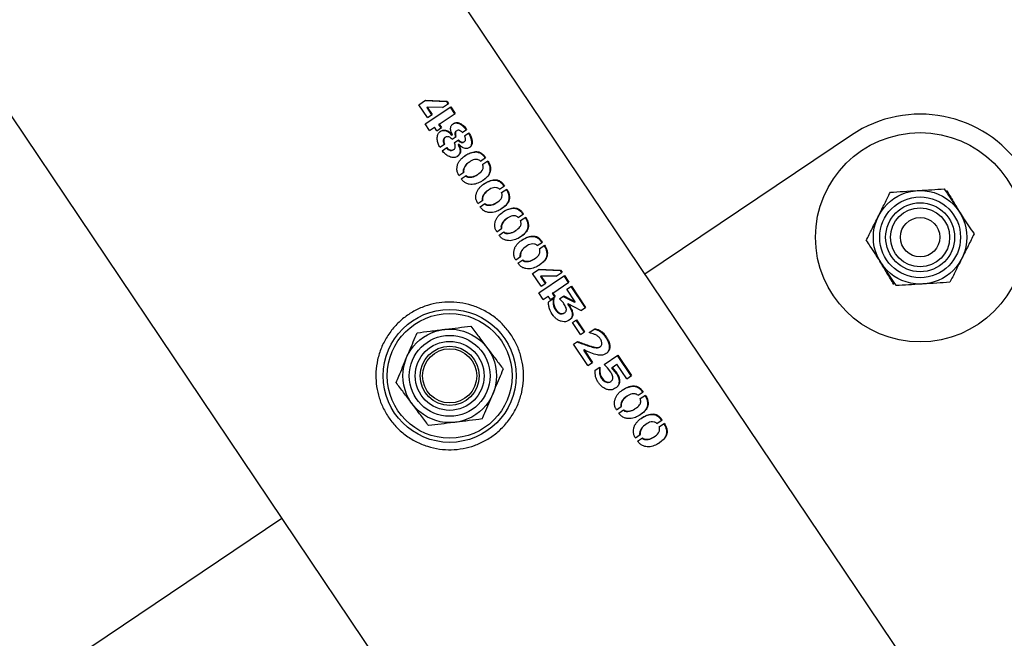
# Model space of a CAD drawing. Units: millimetres. Extents: x 0 to 5940, y 0 to 4206.
# Drawn here: x 845 to 865, y 2111 to 2123 of the extents above; entities that cross this region are included whole.
import ezdxf

# ---------------------------------------------------------------- set-up
doc = ezdxf.new("R2010")
doc.units = ezdxf.units.MM
doc.header["$LTSCALE"] = 100
doc.layers.add('LE_NORM', color=179, linetype='Continuous', lineweight=50)
doc.styles.add('SLDTEXTSTYLE0', font='TXT', dxfattribs={"width": 0.605})
doc.dimstyles.new('SLDDIMSTYLE0', dxfattribs={"dimtxt": 35, "dimasz": 30, "dimexe": 0, "dimexo": 0.0625, "dimgap": 8.75, "dimtad": 1, "dimdec": 0, "dimrnd": 1e-09, "dimzin": 12, "dimdsep": 46, "dimtxsty": 'SLDTEXTSTYLE0', "dimsah": 1, "dimcen": 0.09, "dimadec": 0, "dimazin": 3, "dimtfac": 1, "dimtofl": 0, "dimtmove": 0, "dimatfit": 3, "dimfxl": 0, "dimfrac": 2, "dimtolj": 1, "dimtzin": 12, "dimarcsym": 0})

# ---------------------------------------------------------------- blocks, each defined once
blk = doc.blocks.new('_D_3')
at = {"layer": 'LE_NORM', "color": 7}
for p, q in [((1699.702, 3863.748), (280.202, 3863.748)), ((290.202, 3863.748), (290.202, 1547.552)), ((1699.702, 1547.552), (280.202, 1547.552))]:
    blk.add_line(p, q, dxfattribs=at)
for points in [[(290.202, 3863.748), (280.202, 3833.748), (300.202, 3833.748)], [(290.202, 1547.552), (300.202, 1577.552), (280.202, 1577.552)]]:
    blk.add_solid(points, dxfattribs=at)
at = {"layer": 'LE_NORM', "color": 7, "insert": (245.084, 2661.803), "char_height": 35, "attachment_point": 1, "rotation": 90, "style": 'SLDTEXTSTYLE0'}
blk.add_mtext('2316', dxfattribs=at)

msp = doc.modelspace()

# ---------------------------------------------------------------- linework, layer by layer
at = {"color": 7, "linetype": 'Continuous', "lineweight": 25}
for p, q in [((864.272, 2108.307), (725.257, 2314.897)), ((717.564, 2310.405), (856.895, 2103.346)), ((853.099, 2121.528), (853.231, 2121.617)), ((853.273, 2121.269), (853.099, 2121.528)), ((853.221, 2121.61), (853.658, 2121.59)), ((853.226, 2121.136), (853.745, 2121.486)), ((853.231, 2121.617), (853.669, 2121.598)), ((853.258, 2121.47), (853.268, 2121.477)), ((853.258, 2121.47), (853.356, 2121.325)), ((853.268, 2121.477), (853.366, 2121.331)), ((853.575, 2121.473), (853.268, 2121.477)), ((853.575, 2121.473), (853.698, 2121.555)), ((853.658, 2121.59), (853.669, 2121.598)), ((853.658, 2121.59), (853.687, 2121.547)), ((853.669, 2121.598), (853.698, 2121.555)), ((853.734, 2121.478), (853.823, 2121.344)), ((853.745, 2121.486), (853.835, 2121.352)), ((853.273, 2121.269), (853.366, 2121.331)), ((853.509, 2121.133), (853.835, 2121.352)), ((853.316, 2121.003), (853.226, 2121.136)), ((853.316, 2121.003), (853.415, 2121.069)), ((853.461, 2121), (853.415, 2121.069)), ((853.461, 2121), (853.556, 2121.063)), ((853.509, 2121.133), (853.499, 2121.126)), ((853.499, 2121.126), (853.546, 2121.056)), ((853.509, 2121.133), (853.556, 2121.063)), ((853.637, 2120.866), (853.627, 2120.859)), ((853.764, 2120.908), (853.774, 2120.915)), ((853.771, 2120.826), (853.854, 2120.882)), ((853.774, 2120.915), (853.779, 2120.918)), ((853.867, 2121), (853.856, 2120.993)), ((853.978, 2120.966), (854.068, 2121.027)), ((854.024, 2120.898), (854.114, 2120.958)), ((861.884, 2120.91), (857.69, 2118.088)), ((853.526, 2120.662), (853.621, 2120.726)), ((853.816, 2120.756), (853.9, 2120.813)), ((853.904, 2120.723), (853.894, 2120.716)), ((853.904, 2120.723), (853.907, 2120.725)), ((854.018, 2120.775), (854.007, 2120.768)), ((853.573, 2120.593), (853.667, 2120.656)), ((853.795, 2120.611), (853.805, 2120.617)), ((854.129, 2120.367), (854.119, 2120.36)), ((854.348, 2120.382), (854.453, 2120.453)), ((854.394, 2120.317), (854.498, 2120.387)), ((853.91, 2120.091), (854.009, 2120.157)), ((853.956, 2120.023), (854.056, 2120.09)), ((854.293, 2120.112), (854.303, 2120.119)), ((854.733, 2119.811), (854.838, 2119.882)), ((854.514, 2119.795), (854.503, 2119.788)), ((854.779, 2119.745), (854.883, 2119.815)), ((854.295, 2119.519), (854.394, 2119.586)), ((854.34, 2119.452), (854.44, 2119.519)), ((854.677, 2119.541), (854.688, 2119.548)), ((855.117, 2119.239), (855.222, 2119.31)), ((854.898, 2119.224), (854.888, 2119.217)), ((855.164, 2119.174), (855.267, 2119.243)), ((854.679, 2118.948), (854.779, 2119.014)), ((854.725, 2118.88), (854.825, 2118.947)), ((855.062, 2118.969), (855.072, 2118.976)), ((855.502, 2118.668), (855.607, 2118.739)), ((855.548, 2118.602), (855.652, 2118.672)), ((855.283, 2118.652), (855.273, 2118.645)), ((855.064, 2118.376), (855.163, 2118.443)), ((855.11, 2118.308), (855.21, 2118.376)), ((855.446, 2118.398), (855.457, 2118.405)), ((855.406, 2118.099), (855.539, 2118.188)), ((855.581, 2117.84), (855.406, 2118.099)), ((855.528, 2118.181), (855.965, 2118.161)), ((855.539, 2118.188), (855.977, 2118.169)), ((855.883, 2118.043), (856.006, 2118.126)), ((855.965, 2118.161), (855.977, 2118.169)), ((855.965, 2118.161), (855.994, 2118.118)), ((855.977, 2118.169), (856.006, 2118.126)), ((855.534, 2117.707), (856.053, 2118.056)), ((855.565, 2118.041), (855.575, 2118.048)), ((855.565, 2118.041), (855.663, 2117.896)), ((855.575, 2118.048), (855.673, 2117.902)), ((855.883, 2118.043), (855.575, 2118.048)), ((855.581, 2117.84), (855.673, 2117.902)), ((855.816, 2117.703), (856.142, 2117.923)), ((856.041, 2118.049), (856.131, 2117.915)), ((856.053, 2118.056), (856.142, 2117.923)), ((855.623, 2117.574), (855.534, 2117.707)), ((855.816, 2117.703), (855.806, 2117.697)), ((855.806, 2117.697), (855.853, 2117.627)), ((855.816, 2117.703), (855.863, 2117.634)), ((856.102, 2117.779), (856.196, 2117.842)), ((856.273, 2117.525), (856.102, 2117.779)), ((856.185, 2117.834), (856.474, 2117.404)), ((856.196, 2117.842), (856.485, 2117.411)), ((855.623, 2117.574), (855.722, 2117.64)), ((855.769, 2117.57), (855.722, 2117.64)), ((855.735, 2117.531), (855.838, 2117.601)), ((855.769, 2117.57), (855.863, 2117.634)), ((855.955, 2117.585), (856.04, 2117.643)), ((856.033, 2117.505), (855.955, 2117.585)), ((856.03, 2117.636), (856.262, 2117.517)), ((856.04, 2117.643), (856.273, 2117.525)), ((856.128, 2117.486), (856.118, 2117.479)), ((856.389, 2117.346), (856.128, 2117.486)), ((856.273, 2117.525), (856.262, 2117.517)), ((856.047, 2117.295), (856.057, 2117.301)), ((856.389, 2117.346), (856.485, 2117.411)), ((856.215, 2117.102), (856.298, 2117.158)), ((856.379, 2116.858), (856.215, 2117.102)), ((856.288, 2117.151), (856.452, 2116.907)), ((856.298, 2117.158), (856.463, 2116.914)), ((856.379, 2116.858), (856.463, 2116.914)), ((856.554, 2116.899), (856.671, 2116.979)), ((856.236, 2116.663), (856.318, 2116.719)), ((856.527, 2116.23), (856.236, 2116.663)), ((856.453, 2116.547), (856.443, 2116.541)), ((856.443, 2116.541), (856.613, 2116.288)), ((856.453, 2116.547), (856.623, 2116.295)), ((856.774, 2116.607), (856.785, 2116.614)), ((856.527, 2116.23), (856.623, 2116.295)), ((856.859, 2116.251), (857.139, 2116.439)), ((857.128, 2116.432), (857.404, 2116.022)), ((857.139, 2116.439), (857.415, 2116.029)), ((856.678, 2116.135), (856.776, 2116.201)), ((856.931, 2116.181), (856.859, 2116.251)), ((856.994, 2116.098), (856.931, 2116.181)), ((857.022, 2116.191), (857.012, 2116.184)), ((857.012, 2116.184), (857.107, 2116.072)), ((857.022, 2116.191), (857.121, 2116.258)), ((857.022, 2116.191), (857.118, 2116.079)), ((857.118, 2116.079), (857.107, 2116.072)), ((857.319, 2115.964), (857.121, 2116.258)), ((856.991, 2115.902), (857.001, 2115.909)), ((857.319, 2115.964), (857.415, 2116.029)), ((857.549, 2115.626), (857.654, 2115.697)), ((857.33, 2115.61), (857.32, 2115.603)), ((857.595, 2115.56), (857.699, 2115.63)), ((857.111, 2115.334), (857.21, 2115.401)), ((857.157, 2115.266), (857.257, 2115.334)), ((857.493, 2115.356), (857.504, 2115.363)), ((857.933, 2115.054), (858.039, 2115.125)), ((857.715, 2115.039), (857.704, 2115.032)), ((857.98, 2114.989), (858.084, 2115.058)), ((857.496, 2114.763), (857.595, 2114.829)), ((857.541, 2114.695), (857.641, 2114.762)), ((857.878, 2114.784), (857.888, 2114.791)), ((850.314, 2113.124), (846.121, 2110.302))]:
    msp.add_line(p, q, dxfattribs=at)
for centre, radius in [((863.28, 2118.835), 2.125), ((863.28, 2118.835), 0.95), ((863.28, 2118.835), 0.821), ((863.28, 2118.835), 0.7), ((863.28, 2118.835), 0.6), ((863.28, 2118.835), 0.4), ((853.723, 2116.021), 1.35), ((853.723, 2116.021), 1.267), ((853.723, 2116.021), 0.95), ((853.723, 2116.021), 0.821), ((853.723, 2116.021), 0.7), ((853.723, 2116.021), 0.6), ((853.723, 2116.021), 0.55)]:
    msp.add_circle(centre, radius, dxfattribs=at)
msp.add_arc((863.28, 2118.835), 2.5, 33.9367, 123.9367, dxfattribs=at)
for points, knots in [([(853.779, 2120.918), (853.768, 2120.943), (853.751, 2120.979), (853.741, 2121.031), (853.742, 2121.067), (853.755, 2121.098), (853.781, 2121.132), (853.815, 2121.156), (853.856, 2121.166), (853.9, 2121.165), (853.956, 2121.14), (854.019, 2121.092), (854.052, 2121.049), (854.068, 2121.027)], [0, 0, 0, 0, 0.12467, 0.187988, 0.250357, 0.308256, 0.375922, 0.500588, 0.563404, 0.625976, 0.75066, 0.875324, 1, 1, 1, 1]), ([(853.789, 2121.133), (853.798, 2121.139), (853.814, 2121.152), (853.845, 2121.158), (853.888, 2121.157), (853.945, 2121.132), (854.007, 2121.084), (854.04, 2121.041), (854.057, 2121.02)], [0, 0, 0, 0, 0.112412, 0.223777, 0.334784, 0.556294, 0.77806, 1, 1, 1, 1]), ([(853.526, 2120.662), (853.512, 2120.688), (853.483, 2120.739), (853.469, 2120.822), (853.47, 2120.891), (853.488, 2120.938), (853.517, 2120.977), (853.559, 2121.002), (853.604, 2121.014), (853.641, 2121.013), (853.679, 2120.999), (853.726, 2120.969), (853.755, 2120.936), (853.774, 2120.915)], [0, 0, 0, 0, 0.124746, 0.249691, 0.374422, 0.437334, 0.499701, 0.624537, 0.687746, 0.749798, 0.812415, 0.87514, 1, 1, 1, 1]), ([(853.529, 2120.977), (853.539, 2120.984), (853.558, 2120.999), (853.594, 2121.007), (853.631, 2121.006), (853.669, 2120.992), (853.715, 2120.962), (853.744, 2120.929), (853.764, 2120.908)], [0, 0, 0, 0, 0.150857, 0.293482, 0.43361, 0.575193, 0.717168, 1, 1, 1, 1]), ([(853.771, 2120.826), (853.761, 2120.836), (853.742, 2120.856), (853.712, 2120.872), (853.687, 2120.879), (853.663, 2120.879), (853.636, 2120.868), (853.615, 2120.847), (853.605, 2120.825), (853.602, 2120.799), (853.604, 2120.765), (853.615, 2120.739), (853.621, 2120.726)], [0, 0, 0, 0, 0.124647, 0.24996, 0.312881, 0.375238, 0.500111, 0.624335, 0.688407, 0.750291, 0.875589, 1, 1, 1, 1]), ([(853.856, 2120.993), (853.856, 2120.993), (853.847, 2120.989), (853.838, 2120.977), (853.83, 2120.958), (853.828, 2120.937), (853.831, 2120.914), (853.835, 2120.894), (853.839, 2120.883), (853.842, 2120.877), (853.843, 2120.875)], [0, 0, 0, 0, 0.004631, 0.252173, 0.37792, 0.500982, 0.750295, 0.87509, 0.937507, 1, 1, 1, 1]), ([(853.978, 2120.966), (853.974, 2120.971), (853.966, 2120.981), (853.947, 2120.994), (853.927, 2121.006), (853.907, 2121.011), (853.887, 2121.011), (853.865, 2121.001), (853.848, 2120.984), (853.841, 2120.965), (853.838, 2120.944), (853.842, 2120.921), (853.845, 2120.901), (853.849, 2120.89), (853.852, 2120.884), (853.854, 2120.882)], [0, 0, 0, 0, 0.062375, 0.12499, 0.250042, 0.312628, 0.375171, 0.4999, 0.62452, 0.687759, 0.749612, 0.874765, 0.937375, 0.968673, 1, 1, 1, 1]), ([(854.114, 2120.958), (854.128, 2120.934), (854.156, 2120.887), (854.176, 2120.811), (854.182, 2120.747), (854.169, 2120.704), (854.146, 2120.668), (854.11, 2120.645), (854.068, 2120.634), (854.034, 2120.635), (853.999, 2120.648), (853.955, 2120.677), (853.926, 2120.706), (853.907, 2120.725)], [0, 0, 0, 0, 0.1246706, 0.2493293, 0.3740097, 0.4366962, 0.4995048, 0.6241652, 0.6913324, 0.7497167, 0.8120835, 0.8753348, 1, 1, 1, 1]), ([(854.018, 2120.775), (854.026, 2120.782), (854.037, 2120.791), (854.044, 2120.811), (854.045, 2120.834), (854.042, 2120.858), (854.034, 2120.882), (854.027, 2120.892), (854.024, 2120.898)], [0, 0, 0, 0, 0.24923, 0.374388, 0.49958, 0.749609, 0.874832, 1, 1, 1, 1]), ([(854.102, 2120.95), (854.116, 2120.927), (854.144, 2120.88), (854.165, 2120.803), (854.171, 2120.74), (854.158, 2120.697), (854.142, 2120.668), (854.123, 2120.658), (854.113, 2120.652)], [0, 0, 0, 0, 0.221267, 0.442369, 0.663263, 0.774167, 0.885199, 1, 1, 1, 1]), ([(853.904, 2120.723), (853.917, 2120.697), (853.935, 2120.658), (853.945, 2120.603), (853.944, 2120.563), (853.93, 2120.528), (853.9, 2120.492), (853.862, 2120.463), (853.814, 2120.451), (853.763, 2120.454), (853.699, 2120.479), (853.627, 2120.524), (853.591, 2120.57), (853.573, 2120.593)], [0, 0, 0, 0, 0.124871, 0.187615, 0.250221, 0.312841, 0.375494, 0.5003, 0.562396, 0.625566, 0.750317, 0.875244, 1, 1, 1, 1]), ([(853.627, 2120.859), (853.618, 2120.852), (853.605, 2120.841), (853.595, 2120.818), (853.592, 2120.793), (853.595, 2120.759), (853.606, 2120.733), (853.611, 2120.72)], [0, 0, 0, 0, 0.2457, 0.374104, 0.49825, 0.749887, 1, 1, 1, 1]), ([(853.667, 2120.656), (853.677, 2120.645), (853.696, 2120.625), (853.728, 2120.61), (853.753, 2120.603), (853.778, 2120.603), (853.805, 2120.615), (853.827, 2120.635), (853.836, 2120.658), (853.839, 2120.683), (853.836, 2120.711), (853.827, 2120.738), (853.82, 2120.75), (853.816, 2120.756)], [0, 0, 0, 0, 0.124568, 0.249704, 0.312322, 0.374945, 0.49966, 0.626093, 0.686387, 0.74962, 0.874715, 0.937355, 1, 1, 1, 1]), ([(853.894, 2120.716), (853.906, 2120.69), (853.925, 2120.651), (853.935, 2120.596), (853.934, 2120.556), (853.92, 2120.522), (853.899, 2120.493), (853.879, 2120.481), (853.87, 2120.476)], [0, 0, 0, 0, 0.287551, 0.431928, 0.575835, 0.71958, 0.863295, 1, 1, 1, 1]), ([(853.89, 2120.806), (853.898, 2120.797), (853.916, 2120.779), (853.943, 2120.765), (853.964, 2120.759), (853.986, 2120.757), (853.999, 2120.764), (854.007, 2120.768)], [0, 0, 0, 0, 0.2494185, 0.5004418, 0.6258158, 0.7510653, 1, 1, 1, 1]), ([(853.9, 2120.813), (853.909, 2120.804), (853.927, 2120.786), (853.954, 2120.773), (853.975, 2120.766), (853.996, 2120.764), (854.01, 2120.771), (854.018, 2120.775)], [0, 0, 0, 0, 0.248958, 0.49977, 0.62516, 0.750548, 1, 1, 1, 1]), ([(853.657, 2120.65), (853.667, 2120.639), (853.687, 2120.618), (853.718, 2120.603), (853.743, 2120.597), (853.768, 2120.597), (853.786, 2120.602), (853.795, 2120.611), (853.795, 2120.611)], [0, 0, 0, 0, 0.24813, 0.49711, 0.621562, 0.745906, 0.993324, 1, 1, 1, 1]), ([(853.91, 2120.091), (853.905, 2120.101), (853.893, 2120.121), (853.875, 2120.163), (853.868, 2120.219), (853.875, 2120.282), (853.894, 2120.34), (853.924, 2120.39), (853.973, 2120.447), (854.047, 2120.503), (854.141, 2120.553), (854.227, 2120.576), (854.302, 2120.575), (854.359, 2120.552), (854.412, 2120.509), (854.44, 2120.472), (854.453, 2120.453)], [0, 0, 0, 0, 0.031491, 0.062614, 0.125138, 0.187658, 0.25018, 0.312703, 0.375225, 0.500149, 0.625099, 0.749914, 0.812438, 0.874957, 0.937478, 1, 1, 1, 1]), ([(854.028, 2120.485), (854.031, 2120.488), (854.062, 2120.513), (854.131, 2120.545), (854.216, 2120.569), (854.29, 2120.567), (854.348, 2120.545), (854.401, 2120.502), (854.428, 2120.464), (854.442, 2120.446)], [0, 0, 0, 0, 0.026859, 0.269747, 0.512448, 0.634113, 0.755931, 0.877926, 1, 1, 1, 1]), ([(854.498, 2120.387), (854.51, 2120.366), (854.535, 2120.326), (854.553, 2120.26), (854.555, 2120.197), (854.537, 2120.121), (854.48, 2120.05), (854.394, 2119.983), (854.297, 2119.929), (854.202, 2119.906), (854.12, 2119.911), (854.057, 2119.93), (853.999, 2119.967), (853.97, 2120.005), (853.956, 2120.023)], [0, 0, 0, 0, 0.062557, 0.125115, 0.187672, 0.25023, 0.374954, 0.499981, 0.624982, 0.74977, 0.812328, 0.874885, 0.937443, 1, 1, 1, 1]), ([(854.119, 2120.359), (854.117, 2120.358), (854.081, 2120.341), (854.035, 2120.296), (854.006, 2120.229), (853.993, 2120.187), (853.998, 2120.163), (854, 2120.151)], [0, 0, 0, 0, 0.024449, 0.5111751, 0.7553736, 0.8776446, 1, 1, 1, 1]), ([(854.348, 2120.382), (854.339, 2120.39), (854.32, 2120.405), (854.278, 2120.416), (854.207, 2120.417), (854.123, 2120.366), (854.045, 2120.304), (854.016, 2120.235), (854.002, 2120.193), (854.007, 2120.169), (854.009, 2120.157)], [0, 0, 0, 0, 0.063091, 0.121968, 0.250321, 0.499999, 0.74966, 0.874819, 0.937437, 1, 1, 1, 1]), ([(854.056, 2120.09), (854.066, 2120.082), (854.085, 2120.067), (854.13, 2120.061), (854.206, 2120.063), (854.295, 2120.111), (854.367, 2120.164), (854.397, 2120.216), (854.407, 2120.258), (854.4, 2120.293), (854.394, 2120.317)], [0, 0, 0, 0, 0.06251, 0.125076, 0.250139, 0.499554, 0.749028, 0.816553, 0.875002, 1, 1, 1, 1]), ([(854.487, 2120.379), (854.499, 2120.359), (854.523, 2120.319), (854.541, 2120.253), (854.544, 2120.189), (854.525, 2120.114), (854.471, 2120.043), (854.414, 2120.002), (854.386, 2119.982)], [0, 0, 0, 0, 0.126923, 0.253762, 0.380454, 0.506996, 0.759019, 1, 1, 1, 1]), ([(854.046, 2120.084), (854.056, 2120.076), (854.076, 2120.06), (854.121, 2120.054), (854.195, 2120.057), (854.257, 2120.083), (854.289, 2120.111), (854.292, 2120.113)], [0, 0, 0, 0, 0.119622, 0.239143, 0.477823, 0.953437, 1, 1, 1, 1]), ([(854.295, 2119.519), (854.289, 2119.529), (854.278, 2119.549), (854.26, 2119.592), (854.252, 2119.648), (854.259, 2119.711), (854.279, 2119.769), (854.309, 2119.819), (854.358, 2119.876), (854.431, 2119.931), (854.525, 2119.982), (854.612, 2120.005), (854.686, 2120.003), (854.744, 2119.981), (854.797, 2119.938), (854.824, 2119.9), (854.838, 2119.882)], [0, 0, 0, 0, 0.031491, 0.062614, 0.125138, 0.187658, 0.25018, 0.312703, 0.375225, 0.500149, 0.625099, 0.749914, 0.812438, 0.874957, 0.937478, 1, 1, 1, 1]), ([(854.413, 2119.914), (854.416, 2119.916), (854.447, 2119.942), (854.515, 2119.973), (854.601, 2119.997), (854.675, 2119.996), (854.733, 2119.973), (854.785, 2119.93), (854.813, 2119.893), (854.826, 2119.874)], [0, 0, 0, 0, 0.026859, 0.269747, 0.512448, 0.634113, 0.755931, 0.877926, 1, 1, 1, 1]), ([(854.883, 2119.815), (854.895, 2119.795), (854.919, 2119.755), (854.937, 2119.689), (854.94, 2119.625), (854.921, 2119.55), (854.864, 2119.478), (854.779, 2119.412), (854.682, 2119.358), (854.587, 2119.334), (854.504, 2119.339), (854.442, 2119.358), (854.384, 2119.396), (854.355, 2119.433), (854.34, 2119.452)], [0, 0, 0, 0, 0.062557, 0.125115, 0.187672, 0.25023, 0.374954, 0.499981, 0.624982, 0.74977, 0.812328, 0.874885, 0.937443, 1, 1, 1, 1]), ([(854.504, 2119.787), (854.502, 2119.787), (854.466, 2119.77), (854.42, 2119.724), (854.39, 2119.657), (854.377, 2119.615), (854.382, 2119.591), (854.384, 2119.58)], [0, 0, 0, 0, 0.024449, 0.511175, 0.755374, 0.877645, 1, 1, 1, 1]), ([(854.733, 2119.811), (854.723, 2119.819), (854.705, 2119.834), (854.663, 2119.845), (854.591, 2119.846), (854.508, 2119.794), (854.429, 2119.732), (854.4, 2119.664), (854.387, 2119.622), (854.392, 2119.598), (854.394, 2119.586)], [0, 0, 0, 0, 0.063091, 0.121968, 0.250321, 0.499999, 0.74966, 0.874819, 0.937437, 1, 1, 1, 1]), ([(854.44, 2119.519), (854.45, 2119.511), (854.47, 2119.495), (854.515, 2119.49), (854.59, 2119.491), (854.68, 2119.539), (854.752, 2119.592), (854.782, 2119.645), (854.792, 2119.686), (854.784, 2119.721), (854.779, 2119.745)], [0, 0, 0, 0, 0.06251, 0.125076, 0.250139, 0.499554, 0.749028, 0.816553, 0.875002, 1, 1, 1, 1]), ([(854.871, 2119.807), (854.883, 2119.787), (854.908, 2119.747), (854.926, 2119.681), (854.928, 2119.618), (854.91, 2119.542), (854.855, 2119.472), (854.798, 2119.43), (854.77, 2119.41)], [0, 0, 0, 0, 0.126923, 0.253762, 0.380454, 0.506996, 0.759019, 1, 1, 1, 1]), ([(862.43, 2119.26), (862.435, 2119.271), (862.479, 2119.359), (862.562, 2119.525), (862.637, 2119.675), (862.675, 2119.75)], [0, 0, 0, 0, 0.070092, 0.530785, 1, 1, 1, 1]), ([(862.675, 2119.75), (862.763, 2119.756), (862.943, 2119.767), (863.128, 2119.778), (863.222, 2119.784)], [0, 0, 0, 0, 0.495458, 1, 1, 1, 1]), ([(863.222, 2119.784), (863.235, 2119.785), (863.333, 2119.79), (863.519, 2119.802), (863.685, 2119.812), (863.769, 2119.817)], [0, 0, 0, 0, 0.070092, 0.530785, 1, 1, 1, 1]), ([(863.769, 2119.817), (863.795, 2119.779), (863.893, 2119.63), (863.996, 2119.475), (864.072, 2119.36)], [0, 0, 0, 0, 0.257551, 1, 1, 1, 1]), ([(863.815, 2119.793), (863.861, 2119.716), (863.953, 2119.562), (864.048, 2119.402), (864.096, 2119.322)], [0, 0, 0, 0, 0.495458, 1, 1, 1, 1]), ([(854.431, 2119.512), (854.441, 2119.505), (854.46, 2119.489), (854.505, 2119.483), (854.579, 2119.485), (854.642, 2119.511), (854.673, 2119.539), (854.676, 2119.542)], [0, 0, 0, 0, 0.119622, 0.239143, 0.477823, 0.953437, 1, 1, 1, 1]), ([(854.679, 2118.948), (854.674, 2118.958), (854.663, 2118.978), (854.644, 2119.02), (854.637, 2119.076), (854.644, 2119.139), (854.663, 2119.197), (854.694, 2119.247), (854.743, 2119.304), (854.816, 2119.359), (854.91, 2119.41), (854.996, 2119.433), (855.071, 2119.432), (855.129, 2119.409), (855.182, 2119.366), (855.209, 2119.329), (855.222, 2119.31)], [0, 0, 0, 0, 0.031491, 0.062614, 0.125138, 0.187658, 0.25018, 0.312703, 0.375225, 0.500149, 0.625099, 0.749914, 0.812438, 0.874957, 0.937478, 1, 1, 1, 1]), ([(855.117, 2119.239), (855.108, 2119.247), (855.09, 2119.262), (855.047, 2119.273), (854.976, 2119.274), (854.893, 2119.222), (854.814, 2119.161), (854.785, 2119.092), (854.772, 2119.05), (854.776, 2119.026), (854.779, 2119.014)], [0, 0, 0, 0, 0.063091, 0.121968, 0.250321, 0.499999, 0.74966, 0.874819, 0.937437, 1, 1, 1, 1]), ([(854.797, 2119.342), (854.8, 2119.345), (854.832, 2119.37), (854.9, 2119.402), (854.985, 2119.426), (855.059, 2119.424), (855.117, 2119.401), (855.17, 2119.358), (855.197, 2119.321), (855.211, 2119.302)], [0, 0, 0, 0, 0.026859, 0.269747, 0.512448, 0.634113, 0.755931, 0.877926, 1, 1, 1, 1]), ([(864.072, 2119.36), (864.1, 2119.318), (864.202, 2119.163), (864.302, 2119.012), (864.375, 2118.902)], [0, 0, 0, 0, 0.268634, 1, 1, 1, 1]), ([(855.267, 2119.243), (855.279, 2119.223), (855.304, 2119.183), (855.322, 2119.117), (855.324, 2119.054), (855.306, 2118.978), (855.249, 2118.907), (855.164, 2118.84), (855.066, 2118.786), (854.971, 2118.763), (854.889, 2118.768), (854.827, 2118.787), (854.768, 2118.824), (854.739, 2118.861), (854.725, 2118.88)], [0, 0, 0, 0, 0.0625572, 0.1251153, 0.187672, 0.2502295, 0.3749543, 0.4999811, 0.6249818, 0.7497703, 0.8123283, 0.8748851, 0.9374429, 1, 1, 1, 1]), ([(854.888, 2119.216), (854.887, 2119.215), (854.85, 2119.198), (854.804, 2119.153), (854.775, 2119.086), (854.762, 2119.044), (854.767, 2119.02), (854.769, 2119.008)], [0, 0, 0, 0, 0.024449, 0.511175, 0.755374, 0.877645, 1, 1, 1, 1]), ([(854.825, 2118.947), (854.835, 2118.939), (854.854, 2118.924), (854.9, 2118.918), (854.975, 2118.919), (855.065, 2118.968), (855.136, 2119.021), (855.166, 2119.073), (855.177, 2119.115), (855.169, 2119.15), (855.164, 2119.174)], [0, 0, 0, 0, 0.06251, 0.125076, 0.250139, 0.499554, 0.749028, 0.816553, 0.875002, 1, 1, 1, 1]), ([(855.256, 2119.236), (855.268, 2119.216), (855.292, 2119.176), (855.311, 2119.11), (855.313, 2119.046), (855.295, 2118.971), (855.24, 2118.9), (855.183, 2118.859), (855.155, 2118.838)], [0, 0, 0, 0, 0.126923, 0.253762, 0.380454, 0.506996, 0.759019, 1, 1, 1, 1]), ([(862.185, 2118.769), (862.225, 2118.849), (862.305, 2119.009), (862.388, 2119.176), (862.43, 2119.26)], [0, 0, 0, 0, 0.495458, 1, 1, 1, 1]), ([(854.815, 2118.941), (854.825, 2118.933), (854.845, 2118.917), (854.89, 2118.911), (854.964, 2118.914), (855.026, 2118.94), (855.058, 2118.968), (855.061, 2118.97)], [0, 0, 0, 0, 0.119622, 0.239143, 0.477823, 0.953437, 1, 1, 1, 1]), ([(864.375, 2118.902), (864.335, 2118.822), (864.255, 2118.662), (864.172, 2118.495), (864.13, 2118.411)], [0, 0, 0, 0, 0.495458, 1, 1, 1, 1]), ([(855.064, 2118.376), (855.058, 2118.386), (855.047, 2118.406), (855.029, 2118.449), (855.021, 2118.505), (855.029, 2118.568), (855.048, 2118.626), (855.078, 2118.676), (855.127, 2118.733), (855.2, 2118.788), (855.295, 2118.839), (855.381, 2118.862), (855.455, 2118.86), (855.513, 2118.838), (855.566, 2118.795), (855.593, 2118.757), (855.607, 2118.739)], [0, 0, 0, 0, 0.031491, 0.062614, 0.125138, 0.187658, 0.25018, 0.312703, 0.375225, 0.500149, 0.625099, 0.749914, 0.812438, 0.874957, 0.937478, 1, 1, 1, 1]), ([(855.652, 2118.672), (855.664, 2118.652), (855.688, 2118.612), (855.707, 2118.546), (855.709, 2118.482), (855.69, 2118.406), (855.633, 2118.335), (855.548, 2118.269), (855.451, 2118.215), (855.356, 2118.191), (855.273, 2118.196), (855.211, 2118.215), (855.153, 2118.253), (855.124, 2118.29), (855.11, 2118.308)], [0, 0, 0, 0, 0.0625572, 0.1251153, 0.187672, 0.2502295, 0.3749543, 0.4999811, 0.6249818, 0.7497703, 0.8123283, 0.8748851, 0.9374429, 1, 1, 1, 1]), ([(855.502, 2118.668), (855.492, 2118.676), (855.474, 2118.691), (855.432, 2118.702), (855.36, 2118.702), (855.277, 2118.651), (855.198, 2118.589), (855.169, 2118.521), (855.156, 2118.479), (855.161, 2118.455), (855.163, 2118.443)], [0, 0, 0, 0, 0.063091, 0.121968, 0.250321, 0.499999, 0.74966, 0.874819, 0.937437, 1, 1, 1, 1]), ([(855.182, 2118.771), (855.185, 2118.773), (855.216, 2118.799), (855.285, 2118.83), (855.37, 2118.854), (855.444, 2118.853), (855.502, 2118.83), (855.555, 2118.787), (855.582, 2118.75), (855.596, 2118.731)], [0, 0, 0, 0, 0.026859, 0.269747, 0.512448, 0.634113, 0.755931, 0.877926, 1, 1, 1, 1]), ([(855.64, 2118.664), (855.653, 2118.644), (855.677, 2118.604), (855.695, 2118.538), (855.698, 2118.475), (855.679, 2118.399), (855.624, 2118.329), (855.567, 2118.287), (855.54, 2118.267)], [0, 0, 0, 0, 0.126923, 0.253762, 0.380454, 0.506996, 0.759019, 1, 1, 1, 1]), ([(862.185, 2118.769), (862.21, 2118.73), (862.309, 2118.581), (862.411, 2118.426), (862.487, 2118.311)], [0, 0, 0, 0, 0.257551, 1, 1, 1, 1]), ([(855.273, 2118.644), (855.271, 2118.644), (855.235, 2118.626), (855.189, 2118.581), (855.16, 2118.514), (855.147, 2118.472), (855.151, 2118.448), (855.154, 2118.436)], [0, 0, 0, 0, 0.024449, 0.511175, 0.755374, 0.877645, 1, 1, 1, 1]), ([(855.21, 2118.376), (855.219, 2118.368), (855.239, 2118.352), (855.284, 2118.346), (855.359, 2118.348), (855.449, 2118.396), (855.521, 2118.449), (855.551, 2118.502), (855.561, 2118.543), (855.553, 2118.578), (855.548, 2118.602)], [0, 0, 0, 0, 0.06251, 0.125076, 0.250139, 0.499554, 0.749028, 0.816553, 0.875002, 1, 1, 1, 1]), ([(855.2, 2118.369), (855.21, 2118.361), (855.229, 2118.346), (855.275, 2118.34), (855.348, 2118.342), (855.411, 2118.368), (855.442, 2118.396), (855.445, 2118.399)], [0, 0, 0, 0, 0.119622, 0.239143, 0.477823, 0.953437, 1, 1, 1, 1]), ([(862.744, 2117.878), (862.699, 2117.955), (862.607, 2118.109), (862.511, 2118.269), (862.464, 2118.349)], [0, 0, 0, 0, 0.495458, 1, 1, 1, 1]), ([(862.487, 2118.311), (862.515, 2118.27), (862.617, 2118.115), (862.717, 2117.964), (862.79, 2117.854)], [0, 0, 0, 0, 0.268634, 1, 1, 1, 1]), ([(864.13, 2118.411), (864.124, 2118.4), (864.08, 2118.312), (863.997, 2118.145), (863.923, 2117.996), (863.885, 2117.921)], [0, 0, 0, 0, 0.070092, 0.530785, 1, 1, 1, 1]), ([(863.337, 2117.887), (863.324, 2117.886), (863.226, 2117.88), (863.041, 2117.869), (862.874, 2117.859), (862.79, 2117.854)], [0, 0, 0, 0, 0.0700918, 0.5307854, 1, 1, 1, 1]), ([(863.885, 2117.921), (863.796, 2117.915), (863.617, 2117.904), (863.431, 2117.893), (863.337, 2117.887)], [0, 0, 0, 0, 0.495458, 1, 1, 1, 1]), ([(854.968, 2116.858), (855.01, 2116.788), (855.095, 2116.648), (855.176, 2116.417), (855.221, 2116.178), (855.227, 2115.933), (855.193, 2115.688), (855.117, 2115.447), (854.999, 2115.219), (854.845, 2115.014), (854.659, 2114.84), (854.452, 2114.702), (854.229, 2114.602), (853.996, 2114.539), (853.756, 2114.515), (853.511, 2114.529), (853.269, 2114.584), (853.033, 2114.681), (852.816, 2114.818), (852.625, 2114.988), (852.469, 2115.186), (852.35, 2115.401), (852.269, 2115.629), (852.225, 2115.865), (852.219, 2116.106), (852.253, 2116.352), (852.329, 2116.592), (852.445, 2116.82), (852.6, 2117.026), (852.784, 2117.2), (852.993, 2117.338), (853.214, 2117.439), (853.448, 2117.501), (853.688, 2117.527), (853.932, 2117.513), (854.176, 2117.458), (854.411, 2117.362), (854.627, 2117.226), (854.818, 2117.059), (854.918, 2116.925), (854.968, 2116.858)], [0, 0, 0, 0, 0.0257898, 0.0515841, 0.0773273, 0.1030762, 0.1297659, 0.1564543, 0.1838607, 0.2112596, 0.2376806, 0.2640996, 0.2894535, 0.3148121, 0.3405084, 0.3662093, 0.3931533, 0.4200946, 0.4474394, 0.4747758, 0.5008475, 0.5269194, 0.5520628, 0.5772123, 0.6031764, 0.6291434, 0.6564004, 0.6836521, 0.7107281, 0.737798, 0.7635623, 0.7893287, 0.8146648, 0.8400064, 0.8663019, 0.8925991, 0.9199623, 0.9473185, 0.9736617, 1, 1, 1, 1]), ([(856.128, 2117.486), (856.148, 2117.458), (856.181, 2117.408), (856.215, 2117.338), (856.228, 2117.279), (856.218, 2117.228), (856.191, 2117.184), (856.151, 2117.149), (856.102, 2117.124), (856.046, 2117.117), (855.987, 2117.128), (855.928, 2117.152), (855.873, 2117.19), (855.807, 2117.265), (855.757, 2117.354), (855.731, 2117.456), (855.733, 2117.504), (855.735, 2117.531)], [0, 0, 0, 0, 0.091479, 0.156128, 0.204611, 0.25369, 0.308288, 0.369246, 0.428748, 0.48384, 0.541265, 0.602916, 0.66136, 0.720079, 0.863923, 0.923617, 1, 1, 1, 1]), ([(855.828, 2117.594), (855.825, 2117.567), (855.82, 2117.512), (855.835, 2117.424), (855.872, 2117.355), (855.913, 2117.31), (855.95, 2117.286), (855.991, 2117.276), (856.025, 2117.28), (856.04, 2117.292), (856.046, 2117.296)], [0, 0, 0, 0, 0.188833, 0.377708, 0.566366, 0.661687, 0.755717, 0.849806, 0.944587, 1, 1, 1, 1]), ([(855.838, 2117.601), (855.835, 2117.573), (855.83, 2117.518), (855.845, 2117.43), (855.881, 2117.361), (855.922, 2117.316), (855.96, 2117.292), (856.001, 2117.282), (856.039, 2117.289), (856.066, 2117.306), (856.082, 2117.325), (856.091, 2117.342), (856.094, 2117.362), (856.093, 2117.391), (856.074, 2117.441), (856.049, 2117.479), (856.033, 2117.505)], [0, 0, 0, 0, 0.124763, 0.2494161, 0.3738114, 0.4370168, 0.4987275, 0.5609155, 0.6236596, 0.6872031, 0.7197042, 0.7500601, 0.7815025, 0.8129177, 0.8753438, 1, 1, 1, 1]), ([(856.118, 2117.479), (856.144, 2117.44), (856.184, 2117.381), (856.214, 2117.302), (856.215, 2117.258), (856.206, 2117.217), (856.181, 2117.176), (856.153, 2117.155), (856.139, 2117.145)], [0, 0, 0, 0, 0.339711, 0.509773, 0.594969, 0.680646, 0.850114, 1, 1, 1, 1]), ([(852.848, 2116.391), (852.867, 2116.436), (852.94, 2116.608), (853.01, 2116.774), (853.062, 2116.896)], [0, 0, 0, 0, 0.268634, 1, 1, 1, 1]), ([(853.062, 2116.896), (853.15, 2116.907), (853.328, 2116.929), (853.513, 2116.952), (853.606, 2116.964)], [0, 0, 0, 0, 0.495458, 1, 1, 1, 1]), ([(853.606, 2116.964), (853.619, 2116.965), (853.716, 2116.977), (853.901, 2117), (854.066, 2117.021), (854.15, 2117.031)], [0, 0, 0, 0, 0.070092, 0.530785, 1, 1, 1, 1]), ([(854.15, 2117.031), (854.204, 2116.96), (854.312, 2116.817), (854.424, 2116.669), (854.481, 2116.594)], [0, 0, 0, 0, 0.495458, 1, 1, 1, 1]), ([(856.318, 2116.719), (856.393, 2116.692), (856.505, 2116.651), (856.635, 2116.609), (856.709, 2116.598), (856.754, 2116.601), (856.785, 2116.613), (856.804, 2116.63), (856.814, 2116.654), (856.816, 2116.683), (856.811, 2116.713), (856.795, 2116.753), (856.766, 2116.799), (856.717, 2116.843), (856.645, 2116.871), (856.59, 2116.888), (856.554, 2116.899)], [0, 0, 0, 0, 0.249691, 0.37452, 0.43801, 0.499548, 0.533341, 0.562612, 0.593847, 0.625427, 0.656663, 0.687879, 0.750293, 0.812719, 0.875153, 1, 1, 1, 1]), ([(856.671, 2116.979), (856.693, 2116.974), (856.738, 2116.963), (856.804, 2116.929), (856.861, 2116.871), (856.909, 2116.807), (856.95, 2116.737), (856.974, 2116.662), (856.979, 2116.588), (856.958, 2116.524), (856.916, 2116.48), (856.862, 2116.45), (856.798, 2116.437), (856.66, 2116.453), (856.545, 2116.506), (856.453, 2116.547)], [0, 0, 0, 0, 0.0625606, 0.1251202, 0.1876808, 0.2502412, 0.3128008, 0.3753618, 0.4379199, 0.5002954, 0.5627768, 0.6252793, 0.6877674, 0.7502423, 1, 1, 1, 1]), ([(856.66, 2116.972), (856.682, 2116.966), (856.727, 2116.955), (856.793, 2116.921), (856.849, 2116.863), (856.897, 2116.799), (856.939, 2116.729), (856.963, 2116.654), (856.968, 2116.58), (856.947, 2116.518), (856.918, 2116.482), (856.896, 2116.471), (856.892, 2116.469)], [0, 0, 0, 0, 0.108584, 0.217275, 0.326095, 0.43495, 0.543801, 0.652592, 0.761249, 0.869422, 0.97767, 1, 1, 1, 1]), ([(856.309, 2116.712), (856.383, 2116.685), (856.495, 2116.644), (856.625, 2116.602), (856.698, 2116.591), (856.743, 2116.593), (856.766, 2116.603), (856.774, 2116.607)], [0, 0, 0, 0, 0.46966, 0.704384, 0.82284, 0.939232, 1, 1, 1, 1]), ([(854.481, 2116.594), (854.489, 2116.583), (854.548, 2116.505), (854.66, 2116.357), (854.761, 2116.224), (854.812, 2116.156)], [0, 0, 0, 0, 0.070092, 0.530785, 1, 1, 1, 1]), ([(852.635, 2115.885), (852.653, 2115.928), (852.722, 2116.092), (852.794, 2116.264), (852.848, 2116.391)], [0, 0, 0, 0, 0.257551, 1, 1, 1, 1]), ([(854.598, 2115.651), (854.618, 2115.697), (854.69, 2115.868), (854.76, 2116.035), (854.812, 2116.156)], [0, 0, 0, 0, 0.268634, 1, 1, 1, 1]), ([(857.118, 2116.079), (857.13, 2116.059), (857.154, 2116.02), (857.175, 2115.954), (857.176, 2115.89), (857.158, 2115.833), (857.122, 2115.79), (857.075, 2115.76), (857.023, 2115.737), (856.963, 2115.731), (856.901, 2115.751), (856.843, 2115.783), (856.789, 2115.825), (856.745, 2115.879), (856.71, 2115.939), (856.678, 2116.026), (856.678, 2116.091), (856.678, 2116.135)], [0, 0, 0, 0, 0.062523, 0.125045, 0.187567, 0.250089, 0.312611, 0.375135, 0.437658, 0.500177, 0.562703, 0.625225, 0.687748, 0.750271, 0.812795, 0.875317, 1, 1, 1, 1]), ([(856.766, 2116.194), (856.765, 2116.167), (856.762, 2116.114), (856.771, 2116.042), (856.795, 2115.988), (856.822, 2115.952), (856.852, 2115.92), (856.888, 2115.896), (856.927, 2115.884), (856.963, 2115.887), (856.982, 2115.898), (856.99, 2115.903)], [0, 0, 0, 0, 0.184647, 0.369836, 0.462011, 0.554903, 0.647421, 0.740011, 0.832494, 0.92487, 1, 1, 1, 1]), ([(856.776, 2116.201), (856.775, 2116.174), (856.772, 2116.12), (856.78, 2116.049), (856.804, 2115.995), (856.831, 2115.959), (856.862, 2115.927), (856.898, 2115.902), (856.937, 2115.89), (856.975, 2115.894), (857.008, 2115.911), (857.027, 2115.935), (857.036, 2115.958), (857.04, 2115.985), (857.032, 2116.034), (857.009, 2116.073), (856.994, 2116.098)], [0, 0, 0, 0, 0.1247836, 0.2498272, 0.3120087, 0.3746623, 0.4370777, 0.4995849, 0.5621043, 0.6246463, 0.6879338, 0.7505115, 0.7819003, 0.8132408, 0.8757042, 1, 1, 1, 1]), ([(857.107, 2116.072), (857.119, 2116.052), (857.144, 2116.013), (857.164, 2115.947), (857.166, 2115.883), (857.148, 2115.826), (857.118, 2115.789), (857.094, 2115.774), (857.085, 2115.768)], [0, 0, 0, 0, 0.18077, 0.361442, 0.541887, 0.722072, 0.902082, 1, 1, 1, 1]), ([(852.965, 2115.448), (852.958, 2115.458), (852.898, 2115.537), (852.786, 2115.685), (852.685, 2115.818), (852.635, 2115.885)], [0, 0, 0, 0, 0.0700918, 0.5307854, 1, 1, 1, 1]), ([(857.111, 2115.334), (857.105, 2115.344), (857.094, 2115.364), (857.076, 2115.406), (857.068, 2115.463), (857.076, 2115.526), (857.095, 2115.584), (857.125, 2115.634), (857.174, 2115.691), (857.247, 2115.746), (857.342, 2115.797), (857.428, 2115.819), (857.502, 2115.818), (857.56, 2115.796), (857.613, 2115.753), (857.64, 2115.715), (857.654, 2115.697)], [0, 0, 0, 0, 0.031491, 0.062614, 0.125138, 0.187658, 0.25018, 0.312703, 0.375225, 0.500149, 0.625099, 0.749914, 0.812438, 0.874957, 0.937478, 1, 1, 1, 1]), ([(857.229, 2115.729), (857.232, 2115.731), (857.263, 2115.757), (857.332, 2115.788), (857.417, 2115.812), (857.491, 2115.81), (857.549, 2115.788), (857.602, 2115.745), (857.629, 2115.708), (857.643, 2115.689)], [0, 0, 0, 0, 0.026859, 0.269747, 0.512448, 0.634113, 0.755931, 0.877926, 1, 1, 1, 1]), ([(854.385, 2115.146), (854.403, 2115.188), (854.472, 2115.353), (854.545, 2115.524), (854.598, 2115.651)], [0, 0, 0, 0, 0.2575513, 1, 1, 1, 1]), ([(857.699, 2115.63), (857.711, 2115.61), (857.735, 2115.57), (857.754, 2115.504), (857.756, 2115.44), (857.737, 2115.364), (857.68, 2115.293), (857.595, 2115.227), (857.498, 2115.173), (857.403, 2115.149), (857.321, 2115.154), (857.258, 2115.173), (857.2, 2115.211), (857.171, 2115.248), (857.157, 2115.266)], [0, 0, 0, 0, 0.0625572, 0.1251153, 0.187672, 0.2502295, 0.3749543, 0.4999811, 0.6249818, 0.7497703, 0.8123283, 0.8748851, 0.9374429, 1, 1, 1, 1]), ([(857.32, 2115.602), (857.318, 2115.601), (857.282, 2115.584), (857.236, 2115.539), (857.207, 2115.472), (857.194, 2115.43), (857.198, 2115.406), (857.201, 2115.394)], [0, 0, 0, 0, 0.024449, 0.511175, 0.755374, 0.877645, 1, 1, 1, 1]), ([(857.549, 2115.626), (857.539, 2115.634), (857.521, 2115.649), (857.479, 2115.66), (857.407, 2115.66), (857.324, 2115.609), (857.245, 2115.547), (857.216, 2115.479), (857.203, 2115.437), (857.208, 2115.413), (857.21, 2115.401)], [0, 0, 0, 0, 0.063091, 0.121968, 0.250321, 0.499999, 0.74966, 0.874819, 0.937437, 1, 1, 1, 1]), ([(857.257, 2115.334), (857.266, 2115.326), (857.286, 2115.31), (857.331, 2115.304), (857.406, 2115.306), (857.496, 2115.354), (857.568, 2115.407), (857.598, 2115.46), (857.608, 2115.501), (857.6, 2115.536), (857.595, 2115.56)], [0, 0, 0, 0, 0.06251, 0.125076, 0.250139, 0.499554, 0.749028, 0.816553, 0.875002, 1, 1, 1, 1]), ([(857.687, 2115.622), (857.7, 2115.602), (857.724, 2115.562), (857.742, 2115.496), (857.745, 2115.433), (857.726, 2115.357), (857.671, 2115.287), (857.614, 2115.245), (857.587, 2115.225)], [0, 0, 0, 0, 0.126923, 0.253762, 0.380454, 0.506996, 0.759019, 1, 1, 1, 1]), ([(853.296, 2115.01), (853.242, 2115.081), (853.134, 2115.225), (853.022, 2115.373), (852.965, 2115.448)], [0, 0, 0, 0, 0.495458, 1, 1, 1, 1]), ([(857.247, 2115.327), (857.257, 2115.319), (857.276, 2115.304), (857.322, 2115.298), (857.395, 2115.3), (857.458, 2115.326), (857.49, 2115.354), (857.492, 2115.357)], [0, 0, 0, 0, 0.119622, 0.239143, 0.477823, 0.953437, 1, 1, 1, 1]), ([(853.84, 2115.078), (853.828, 2115.076), (853.73, 2115.064), (853.546, 2115.041), (853.38, 2115.021), (853.296, 2115.01)], [0, 0, 0, 0, 0.070092, 0.530785, 1, 1, 1, 1]), ([(854.385, 2115.146), (854.296, 2115.135), (854.118, 2115.113), (853.934, 2115.09), (853.84, 2115.078)], [0, 0, 0, 0, 0.495458, 1, 1, 1, 1]), ([(857.496, 2114.763), (857.49, 2114.773), (857.479, 2114.793), (857.46, 2114.835), (857.453, 2114.891), (857.46, 2114.954), (857.479, 2115.012), (857.51, 2115.062), (857.559, 2115.119), (857.632, 2115.174), (857.726, 2115.225), (857.813, 2115.248), (857.887, 2115.247), (857.945, 2115.224), (857.998, 2115.181), (858.025, 2115.144), (858.039, 2115.125)], [0, 0, 0, 0, 0.0314907, 0.0626138, 0.1251379, 0.1876583, 0.2501803, 0.3127027, 0.3752247, 0.5001491, 0.6250987, 0.7499143, 0.8124378, 0.8749571, 0.937478, 1, 1, 1, 1]), ([(857.933, 2115.054), (857.924, 2115.062), (857.906, 2115.077), (857.863, 2115.088), (857.792, 2115.089), (857.709, 2115.037), (857.63, 2114.975), (857.601, 2114.907), (857.588, 2114.865), (857.592, 2114.841), (857.595, 2114.829)], [0, 0, 0, 0, 0.063091, 0.121968, 0.250321, 0.499999, 0.74966, 0.874819, 0.937437, 1, 1, 1, 1]), ([(857.613, 2115.157), (857.616, 2115.16), (857.648, 2115.185), (857.716, 2115.217), (857.801, 2115.241), (857.876, 2115.239), (857.933, 2115.216), (857.986, 2115.173), (858.014, 2115.136), (858.027, 2115.117)], [0, 0, 0, 0, 0.026859, 0.269747, 0.512448, 0.634113, 0.755931, 0.877926, 1, 1, 1, 1]), ([(858.084, 2115.058), (858.096, 2115.038), (858.12, 2114.998), (858.138, 2114.932), (858.141, 2114.869), (858.122, 2114.793), (858.065, 2114.722), (857.98, 2114.655), (857.882, 2114.601), (857.787, 2114.577), (857.705, 2114.582), (857.643, 2114.601), (857.584, 2114.639), (857.556, 2114.676), (857.541, 2114.695)], [0, 0, 0, 0, 0.062557, 0.125115, 0.187672, 0.25023, 0.374954, 0.499981, 0.624982, 0.74977, 0.812328, 0.874885, 0.937443, 1, 1, 1, 1]), ([(857.705, 2115.031), (857.703, 2115.03), (857.667, 2115.013), (857.62, 2114.967), (857.591, 2114.901), (857.578, 2114.858), (857.583, 2114.835), (857.585, 2114.823)], [0, 0, 0, 0, 0.024449, 0.511175, 0.755374, 0.877645, 1, 1, 1, 1]), ([(857.641, 2114.762), (857.651, 2114.754), (857.671, 2114.738), (857.716, 2114.733), (857.791, 2114.734), (857.881, 2114.783), (857.953, 2114.836), (857.982, 2114.888), (857.993, 2114.93), (857.985, 2114.965), (857.98, 2114.989)], [0, 0, 0, 0, 0.06251, 0.125076, 0.250139, 0.499554, 0.749028, 0.816553, 0.875002, 1, 1, 1, 1]), ([(858.072, 2115.051), (858.084, 2115.031), (858.109, 2114.99), (858.127, 2114.924), (858.129, 2114.861), (858.111, 2114.786), (858.056, 2114.715), (857.999, 2114.674), (857.971, 2114.653)], [0, 0, 0, 0, 0.1269227, 0.2537622, 0.3804536, 0.5069957, 0.7590188, 1, 1, 1, 1]), ([(857.632, 2114.756), (857.641, 2114.748), (857.661, 2114.732), (857.706, 2114.726), (857.78, 2114.729), (857.843, 2114.754), (857.874, 2114.783), (857.877, 2114.785)], [0, 0, 0, 0, 0.119622, 0.239143, 0.477823, 0.953437, 1, 1, 1, 1])]:
    msp.add_open_spline(points, degree=3, knots=knots, dxfattribs=at)

# ---------------------------------------------------------------- dimensions: what is measured, and where the dimension line sits
at = {"layer": 'LE_NORM', "color": 7}
dim = msp.add_linear_dim(base=(290.202, 1547.552), p1=(1709.702, 3863.748), p2=(1709.702, 1547.552), angle=90, dimstyle='SLDDIMSTYLE0', dxfattribs=at)
dim.commit()
dim.dimension.update_dxf_attribs({"geometry": '_D_3', "text_midpoint": (290.202, 2705.65), "dimtype": 160})

doc.saveas('drawing.dxf')
